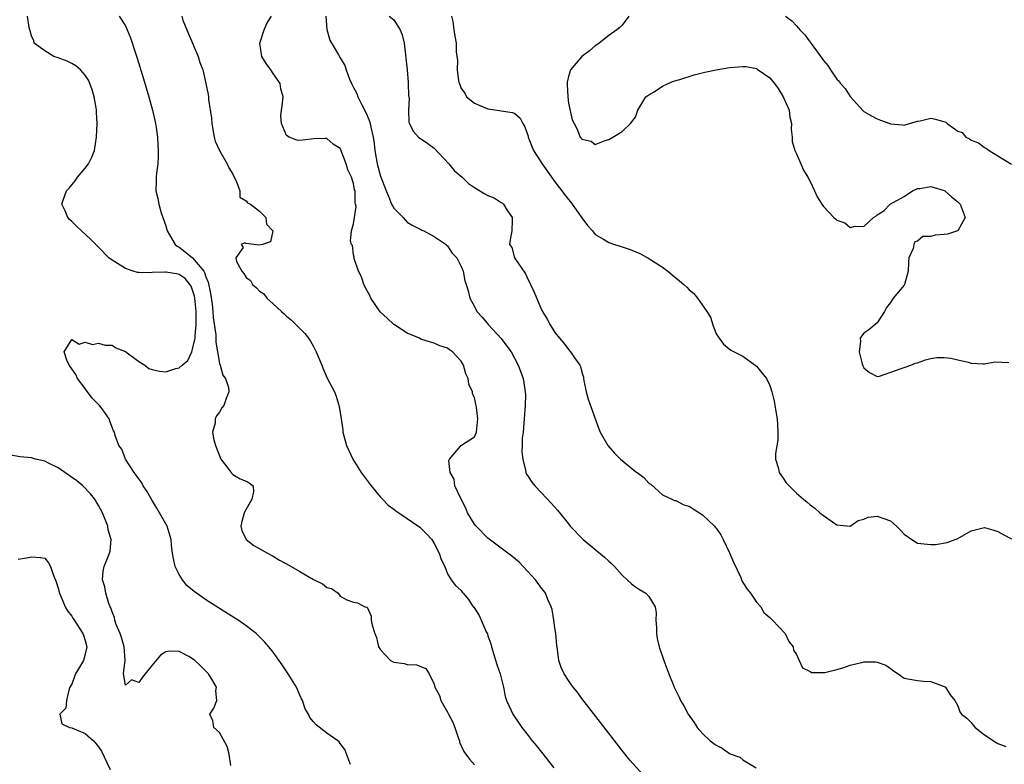
# Model space of a CAD drawing. Units: inches. Extents: x 2634000 to 2637000, y 1473067 to 1476000.
# Drawn here: x 2635055 to 2635202, y 1473618 to 1473728 of the extents above; entities that cross this region are included whole.
import ezdxf

# ---------------------------------------------------------------- set-up
doc = ezdxf.new("R2010")
doc.units = ezdxf.units.IN
doc.header["$MEASUREMENT"] = 0
doc.layers.add('LD26341473_2ft', color=20, linetype='Continuous')

msp = doc.modelspace()

# ---------------------------------------------------------------- linework, layer by layer
at = {"layer": 'LD26341473_2ft'}
for points, elevation in [([(2635104.52, 1473617.48), (2635103.69, 1473619.69), (2635103, 1473620.59), (2635102.83, 1473620.83), (2635102.64, 1473621), (2635101, 1473622.14), (2635099.4, 1473623.4), (2635099, 1473623.84), (2635098.48, 1473624.48), (2635098.26, 1473625), (2635097.79, 1473625.79), (2635097.4, 1473627), (2635097.25, 1473627.25), (2635097, 1473627.8), (2635096.63, 1473628.63), (2635096.49, 1473629), (2635095.27, 1473631), (2635094.35, 1473632.35), (2635093, 1473634.21), (2635092.37, 1473635), (2635091.74, 1473635.74), (2635090.75, 1473636.75), (2635090.46, 1473637), (2635089, 1473638.15), (2635087.79, 1473639), (2635087.31, 1473639.31), (2635083, 1473642.04), (2635082.43, 1473642.43), (2635081.26, 1473643.26), (2635080.17, 1473644.17), (2635079.48, 1473645), (2635079, 1473645.79), (2635078.42, 1473647), (2635078.16, 1473648.16), (2635077.99, 1473649), (2635077.86, 1473650.14), (2635077.8, 1473651), (2635077.24, 1473653), (2635076.09, 1473655), (2635075.66, 1473655.66), (2635075, 1473656.83), (2635074.2, 1473658.2), (2635073.66, 1473659), (2635073.44, 1473659.44), (2635073, 1473660.05), (2635072.62, 1473660.62), (2635072.3, 1473661), (2635071.01, 1473663), (2635070.48, 1473664.48), (2635070.01, 1473665), (2635069.48, 1473666.52), (2635069.35, 1473667), (2635069.21, 1473667.21), (2635068.66, 1473668.66), (2635068.56, 1473669), (2635067.53, 1473670.47), (2635067.13, 1473671), (2635066.06, 1473672.06), (2635065.21, 1473673.21), (2635065, 1473673.54), (2635063.86, 1473675), (2635063.61, 1473675.61), (2635063, 1473676.44), (2635062.79, 1473676.79), (2635062.63, 1473677), (2635062.27, 1473677.73), (2635061.89, 1473679), (2635063, 1473680.8), (2635064.13, 1473680.13), (2635065, 1473680.42), (2635066.08, 1473680.08), (2635067, 1473680.26), (2635067.97, 1473679.97), (2635069, 1473680), (2635069.59, 1473679.59), (2635071, 1473679.05), (2635071.05, 1473679), (2635073, 1473677.54), (2635073.89, 1473677), (2635074.48, 1473676.48), (2635075, 1473676.34), (2635076.1, 1473676.1), (2635077, 1473675.98), (2635078.5, 1473676.5), (2635079, 1473676.6), (2635079.45, 1473677), (2635080.3, 1473677.7), (2635080.89, 1473679), (2635081, 1473679.36), (2635081.39, 1473681), (2635081.38, 1473681.38), (2635081.54, 1473683), (2635081.52, 1473683.52), (2635081.52, 1473685), (2635081.32, 1473687), (2635081.28, 1473687.28), (2635080.78, 1473688.78), (2635079.9, 1473689.9), (2635079, 1473690.5), (2635078.59, 1473690.59), (2635077, 1473690.88), (2635076.85, 1473690.85), (2635075, 1473690.8), (2635074.75, 1473690.75), (2635073, 1473690.83), (2635072.82, 1473690.82), (2635072.17, 1473691), (2635071, 1473691.41), (2635069.83, 1473692.17), (2635069, 1473692.65), (2635068.52, 1473693), (2635067, 1473694.61), (2635065.78, 1473695.78), (2635064.44, 1473697), (2635063.7, 1473697.7), (2635063, 1473698.41), (2635062.69, 1473698.69), (2635062.41, 1473699), (2635062.01, 1473699.99), (2635061.54, 1473701), (2635061.76, 1473701.76), (2635062.22, 1473703), (2635062.6, 1473703.4), (2635063, 1473703.9), (2635063.51, 1473704.49), (2635063.86, 1473705), (2635065, 1473706.34), (2635065.5, 1473707), (2635066, 1473708), (2635066.37, 1473709), (2635066.68, 1473711), (2635066.79, 1473713), (2635066.69, 1473714.69), (2635066.69, 1473715), (2635066.64, 1473715.36), (2635066.33, 1473717), (2635066.02, 1473718.02), (2635065.68, 1473719), (2635065.48, 1473719.48), (2635065, 1473720.23), (2635064.33, 1473721), (2635063.61, 1473721.61), (2635063, 1473721.97), (2635062.3, 1473722.3), (2635061, 1473722.79), (2635060.33, 1473723), (2635059, 1473723.84), (2635057.42, 1473725), (2635057.34, 1473725.34), (2635057, 1473726.1), (2635056.83, 1473726.83), (2635056.74, 1473727), (2635056.67, 1473727.33), (2635056.43, 1473729)], 9942), ([(2635070.07, 1473729), (2635071, 1473727.57), (2635071.78, 1473725.78), (2635072.49, 1473723.51), (2635072.76, 1473722.76), (2635073.69, 1473719.69), (2635074.47, 1473717), (2635075.04, 1473715), (2635075.5, 1473713), (2635075.59, 1473712.41), (2635075.78, 1473711), (2635075.83, 1473709.83), (2635075.89, 1473709), (2635075.89, 1473708.11), (2635075.82, 1473707), (2635075.62, 1473705.62), (2635075.59, 1473705), (2635075.6, 1473704.4), (2635075.54, 1473703), (2635075.84, 1473701.84), (2635075.96, 1473701), (2635076.31, 1473699.69), (2635077, 1473697.76), (2635077.22, 1473697), (2635077.59, 1473696.41), (2635078.41, 1473695), (2635078.73, 1473694.73), (2635079, 1473694.61), (2635079.9, 1473693.9), (2635081, 1473692.98), (2635082.66, 1473691), (2635082.8, 1473690.8), (2635083, 1473690.14), (2635083.35, 1473689.35), (2635083.69, 1473687.69), (2635083.92, 1473686.08), (2635084.03, 1473685), (2635084.08, 1473684.08), (2635084.46, 1473681.54), (2635084.47, 1473681), (2635084.45, 1473680.45), (2635084.72, 1473679), (2635085, 1473677.23), (2635085.1, 1473677), (2635085.51, 1473675.51), (2635085.89, 1473675), (2635086.35, 1473673.65), (2635086.41, 1473673), (2635086.02, 1473672.02), (2635085.68, 1473671), (2635085.37, 1473670.62), (2635085, 1473670.01), (2635084.57, 1473669.43), (2635084.38, 1473669), (2635084.36, 1473668.36), (2635083.99, 1473667), (2635084.15, 1473665.85), (2635084.4, 1473665), (2635085.2, 1473663), (2635085.98, 1473662.02), (2635086.83, 1473660.83), (2635087, 1473660.71), (2635088.07, 1473660.07), (2635089, 1473659.69), (2635089.45, 1473659.45), (2635090.04, 1473659), (2635090.1, 1473658.1), (2635089.82, 1473657), (2635088.67, 1473655), (2635088.32, 1473653.68), (2635088.19, 1473653), (2635088.35, 1473652.35), (2635089.01, 1473651.01), (2635090.11, 1473650.11), (2635092.69, 1473648.69), (2635093, 1473648.53), (2635093.95, 1473647.95), (2635095, 1473647.41), (2635097, 1473646.22), (2635099, 1473645.06), (2635100.38, 1473644.38), (2635101, 1473643.87), (2635101.72, 1473643.72), (2635102.7, 1473643), (2635103, 1473642.58), (2635104, 1473642), (2635105, 1473641.66), (2635105.58, 1473641.58), (2635106.67, 1473641), (2635106.95, 1473640.95), (2635107, 1473640.91), (2635107.59, 1473639.59), (2635107.62, 1473639), (2635107.76, 1473638.24), (2635108.18, 1473637), (2635108.41, 1473636.41), (2635108.72, 1473635), (2635109, 1473634.57), (2635110.49, 1473633), (2635111, 1473632.75), (2635112.53, 1473632.53), (2635113, 1473632.36), (2635114.35, 1473632.35), (2635115.77, 1473631.77), (2635116.26, 1473631), (2635117, 1473629.45), (2635117.1, 1473629), (2635117.77, 1473627.77), (2635117.98, 1473627), (2635119, 1473625.3), (2635119.15, 1473625), (2635119.8, 1473623.8), (2635120.1, 1473623), (2635120.64, 1473621.36), (2635120.75, 1473621), (2635120.79, 1473620.79), (2635121, 1473620.27), (2635121.41, 1473619.41), (2635122.25, 1473618.25), (2635123, 1473617.41)], 9940), ([(2635079.4, 1473729), (2635079.57, 1473728.43), (2635080.39, 1473726.39), (2635081.83, 1473723), (2635082.1, 1473722.1), (2635082.51, 1473721), (2635082.99, 1473718.99), (2635083.33, 1473717.33), (2635083.37, 1473717), (2635083.39, 1473716.61), (2635083.83, 1473713.83), (2635083.88, 1473713), (2635084.23, 1473711), (2635084.39, 1473710.39), (2635085.02, 1473709), (2635086.15, 1473707), (2635086.39, 1473706.39), (2635087, 1473705.46), (2635087.14, 1473705.14), (2635087.52, 1473704.48), (2635088.03, 1473703), (2635088.05, 1473702.05), (2635089, 1473701.48), (2635089.2, 1473701.2), (2635089.63, 1473701), (2635091, 1473699.93), (2635091.92, 1473699), (2635092.02, 1473698.02), (2635092.96, 1473697), (2635092.63, 1473695.37), (2635091.42, 1473695), (2635090.87, 1473694.87), (2635090.11, 1473695), (2635089, 1473695.15), (2635088.79, 1473695.21), (2635088.24, 1473695), (2635088.52, 1473694.52), (2635087.44, 1473693), (2635087.56, 1473692.44), (2635088.36, 1473691), (2635088.65, 1473690.65), (2635089, 1473690.05), (2635089.62, 1473689.62), (2635089.94, 1473689), (2635090.54, 1473688.54), (2635091, 1473688.05), (2635091.61, 1473687.61), (2635092.06, 1473687), (2635093, 1473686.16), (2635094.23, 1473685), (2635094.65, 1473684.65), (2635095, 1473684.32), (2635095.72, 1473683.72), (2635097.71, 1473681.71), (2635098.26, 1473681), (2635098.57, 1473680.57), (2635099, 1473679.77), (2635099.28, 1473679.28), (2635099.42, 1473679), (2635100.25, 1473677), (2635100.44, 1473676.44), (2635101.08, 1473675.08), (2635102.14, 1473673), (2635102.39, 1473672.39), (2635102.86, 1473670.86), (2635103.14, 1473669), (2635103.37, 1473667.37), (2635103.4, 1473667), (2635103.52, 1473666.48), (2635103.93, 1473665), (2635104.3, 1473664.3), (2635104.87, 1473663), (2635106.14, 1473661), (2635107.59, 1473659), (2635109, 1473657.3), (2635109.28, 1473657), (2635110.15, 1473656.15), (2635111, 1473655.51), (2635111.28, 1473655.28), (2635111.72, 1473655), (2635114.84, 1473652.84), (2635115.85, 1473651.85), (2635116.63, 1473651), (2635117, 1473650.43), (2635117.76, 1473649), (2635118.03, 1473648.03), (2635118.57, 1473647), (2635119, 1473645.9), (2635119.53, 1473645), (2635120.16, 1473644.16), (2635121, 1473643.4), (2635121.16, 1473643.16), (2635121.32, 1473643), (2635122.09, 1473642.09), (2635122.83, 1473641), (2635122.91, 1473640.91), (2635123.68, 1473639.68), (2635124.77, 1473637.23), (2635124.93, 1473636.93), (2635125, 1473636.67), (2635125.44, 1473635.44), (2635125.55, 1473635), (2635126.36, 1473632.36), (2635126.83, 1473631), (2635127.32, 1473629), (2635127.59, 1473627.59), (2635127.8, 1473627), (2635128.49, 1473625.51), (2635128.7, 1473625), (2635130.06, 1473623), (2635131, 1473621.82), (2635131.62, 1473621), (2635132.26, 1473620.26), (2635133, 1473619.3), (2635134.83, 1473617)], 9938), ([(2635148.04, 1473616.04), (2635146.13, 1473618.13), (2635145, 1473619.54), (2635141.76, 1473623.76), (2635139, 1473627.32), (2635138.29, 1473628.29), (2635137.71, 1473629), (2635137, 1473629.99), (2635136.35, 1473631), (2635135.94, 1473631.94), (2635135.56, 1473633), (2635135.36, 1473634.64), (2635135.26, 1473635.26), (2635135.14, 1473637), (2635135, 1473637.85), (2635134.85, 1473639), (2635134.56, 1473640.56), (2635134.43, 1473641), (2635133.93, 1473642.07), (2635133.59, 1473643), (2635133.36, 1473643.36), (2635133, 1473643.77), (2635132.09, 1473645), (2635130.26, 1473647), (2635129.64, 1473647.64), (2635128.55, 1473648.55), (2635125, 1473651.2), (2635123.26, 1473653), (2635123, 1473653.3), (2635121.99, 1473655), (2635121.7, 1473655.7), (2635121.02, 1473657), (2635120.09, 1473659), (2635119.99, 1473659.99), (2635119.4, 1473661), (2635119.19, 1473662.81), (2635119.29, 1473663), (2635120.9, 1473664.9), (2635120.98, 1473665.02), (2635121.05, 1473665.05), (2635123, 1473666.34), (2635123.29, 1473667), (2635123.52, 1473669), (2635123.32, 1473670.68), (2635123.26, 1473671), (2635123.2, 1473671.2), (2635123, 1473672.16), (2635122.72, 1473672.72), (2635122.71, 1473673), (2635122.18, 1473674.18), (2635122.07, 1473675), (2635121.71, 1473675.71), (2635121.36, 1473677), (2635121, 1473677.57), (2635119.73, 1473679), (2635119.28, 1473679.28), (2635119, 1473679.52), (2635117.86, 1473679.86), (2635117, 1473680.29), (2635116.44, 1473680.44), (2635115, 1473680.89), (2635114.8, 1473681), (2635113, 1473681.77), (2635111.1, 1473683), (2635111, 1473683.07), (2635109.99, 1473683.99), (2635108.97, 1473684.97), (2635107.58, 1473687), (2635107.39, 1473687.39), (2635107, 1473688.08), (2635106.54, 1473689), (2635106.16, 1473690.16), (2635105.74, 1473691), (2635105.08, 1473692.91), (2635105.08, 1473693.08), (2635105, 1473693.43), (2635104.81, 1473694.81), (2635104.69, 1473695), (2635104.54, 1473695.46), (2635104.68, 1473697), (2635105, 1473698.04), (2635105.12, 1473699), (2635105.36, 1473700.64), (2635105.28, 1473701), (2635105.21, 1473701.21), (2635105.21, 1473703), (2635105.15, 1473703.15), (2635105, 1473704.09), (2635104.7, 1473705), (2635104.13, 1473706.13), (2635103.89, 1473707), (2635103.09, 1473709.09), (2635103, 1473709.28), (2635101.96, 1473709.96), (2635101, 1473710.79), (2635100.76, 1473710.76), (2635099, 1473710.74), (2635098.69, 1473710.69), (2635097, 1473710.48), (2635096.55, 1473710.55), (2635095.38, 1473711), (2635095, 1473711.23), (2635094.25, 1473713), (2635094.15, 1473714.15), (2635094.23, 1473715), (2635094.37, 1473715.63), (2635094.49, 1473717), (2635094.17, 1473718.17), (2635094.07, 1473719), (2635093, 1473720.48), (2635092.67, 1473721), (2635091.97, 1473721.97), (2635091.34, 1473723), (2635091.02, 1473725), (2635091.65, 1473727), (2635092.06, 1473727.94), (2635092.76, 1473729)], 9936), ([(2635100.84, 1473729), (2635101.03, 1473727.03), (2635101.46, 1473725.46), (2635102.75, 1473723.25), (2635103, 1473722.79), (2635103.68, 1473721.68), (2635103.89, 1473721), (2635104.36, 1473719.64), (2635104.67, 1473719), (2635104.8, 1473718.8), (2635105, 1473718.37), (2635105.49, 1473717.49), (2635105.62, 1473717), (2635106.2, 1473715.8), (2635106.77, 1473714.77), (2635107, 1473714.22), (2635107.38, 1473713.38), (2635107.46, 1473713), (2635107.55, 1473712.45), (2635107.91, 1473711), (2635108.05, 1473710.05), (2635108.17, 1473709), (2635108.53, 1473707), (2635109, 1473705.16), (2635109.85, 1473703), (2635110.2, 1473702.2), (2635110.65, 1473701), (2635111, 1473700.38), (2635112.37, 1473699), (2635113, 1473698.33), (2635113.81, 1473697.81), (2635115, 1473697.23), (2635115.14, 1473697.14), (2635115.46, 1473697), (2635117, 1473696.19), (2635118.77, 1473695), (2635118.86, 1473694.86), (2635119, 1473694.78), (2635119.7, 1473693.7), (2635120.39, 1473693), (2635121, 1473691.72), (2635121.32, 1473691), (2635121.56, 1473689.56), (2635121.79, 1473689), (2635122.07, 1473688.07), (2635122.33, 1473687), (2635123, 1473685.76), (2635123.36, 1473685), (2635124.16, 1473684.16), (2635125.07, 1473683), (2635126.98, 1473680.98), (2635127.85, 1473679.85), (2635128.45, 1473679), (2635129.53, 1473677), (2635129.93, 1473675.93), (2635130.24, 1473675), (2635130.38, 1473674.38), (2635130.56, 1473673), (2635130.59, 1473672.59), (2635130.57, 1473671), (2635130.43, 1473669), (2635130.34, 1473668.34), (2635130.25, 1473667), (2635130.12, 1473666.12), (2635130.13, 1473665), (2635130.06, 1473664.06), (2635130.19, 1473663), (2635130.63, 1473661.37), (2635130.66, 1473661), (2635130.75, 1473660.75), (2635131, 1473660.38), (2635131.55, 1473659.55), (2635132.02, 1473659), (2635133, 1473657.95), (2635134.45, 1473656.45), (2635135.37, 1473655.37), (2635137, 1473653.34), (2635137.26, 1473653), (2635139.21, 1473651), (2635142.38, 1473648.38), (2635143, 1473647.8), (2635143.43, 1473647.43), (2635143.89, 1473647), (2635145, 1473645.69), (2635145.75, 1473645), (2635146.38, 1473644.38), (2635147, 1473643.95), (2635147.58, 1473643.58), (2635148.54, 1473643), (2635149, 1473642.5), (2635149.95, 1473641), (2635150.07, 1473640.07), (2635150.05, 1473639), (2635150.1, 1473637.9), (2635150.11, 1473637), (2635150.24, 1473636.24), (2635150.54, 1473635), (2635151.21, 1473633), (2635151.96, 1473631), (2635152.59, 1473629.41), (2635152.77, 1473629), (2635153.51, 1473627.51), (2635153.72, 1473627), (2635154.21, 1473626.21), (2635154.83, 1473625), (2635155.72, 1473623.72), (2635156.17, 1473623), (2635157, 1473622.08), (2635158.1, 1473621), (2635159, 1473620.36), (2635159.92, 1473619.92), (2635161, 1473619.11), (2635161.09, 1473619.09), (2635161.25, 1473619), (2635162.56, 1473618.56), (2635163, 1473618.17), (2635164.95, 1473617)], 9934), ([(2635110.31, 1473729), (2635111, 1473728.46), (2635111.93, 1473727), (2635112.21, 1473726.21), (2635112.51, 1473725), (2635112.75, 1473723.25), (2635112.78, 1473722.78), (2635112.99, 1473721), (2635113.13, 1473719.13), (2635113.15, 1473719), (2635113.18, 1473717.18), (2635113.25, 1473716.75), (2635113.18, 1473715), (2635113.23, 1473713.23), (2635113.32, 1473713), (2635113.86, 1473711.86), (2635114.67, 1473711), (2635116.05, 1473710.05), (2635117, 1473709.34), (2635119.2, 1473707), (2635120, 1473706), (2635121.19, 1473705), (2635122.09, 1473704.09), (2635123, 1473703.46), (2635124.54, 1473702.54), (2635125, 1473702.29), (2635125.93, 1473701.93), (2635127, 1473701.23), (2635127.16, 1473701.16), (2635127.33, 1473701), (2635127.84, 1473700.16), (2635128.63, 1473699), (2635128.6, 1473698.6), (2635128.55, 1473697), (2635128.3, 1473695.7), (2635128.24, 1473695), (2635128.56, 1473694.56), (2635128.99, 1473693), (2635130.6, 1473690.6), (2635131, 1473689.73), (2635131.27, 1473689.27), (2635131.37, 1473689), (2635131.89, 1473687.89), (2635133, 1473685.26), (2635133.14, 1473685), (2635133.84, 1473683.83), (2635134.27, 1473683), (2635135, 1473681.85), (2635135.66, 1473681), (2635136.3, 1473680.3), (2635137, 1473679.31), (2635137.3, 1473679), (2635137.91, 1473678.09), (2635138.7, 1473677), (2635138.79, 1473676.79), (2635139, 1473675.93), (2635139.23, 1473675.23), (2635139.24, 1473675), (2635139.28, 1473674.72), (2635139.66, 1473673), (2635139.95, 1473671.95), (2635141.52, 1473667.52), (2635141.74, 1473667), (2635142.85, 1473665), (2635143.86, 1473663.86), (2635144.76, 1473663), (2635147, 1473661.17), (2635147.26, 1473661), (2635148.24, 1473660.24), (2635149, 1473659.4), (2635149.27, 1473659.27), (2635151, 1473657.65), (2635152.41, 1473657), (2635152.83, 1473656.83), (2635153, 1473656.82), (2635154.19, 1473656.19), (2635155, 1473655.99), (2635155.58, 1473655.58), (2635157, 1473654.69), (2635158.75, 1473653), (2635158.87, 1473652.87), (2635159, 1473652.71), (2635159.7, 1473651.7), (2635160.07, 1473651), (2635161.01, 1473649.01), (2635161.61, 1473647.61), (2635162.67, 1473645.33), (2635162.86, 1473644.86), (2635163, 1473644.61), (2635163.62, 1473643.62), (2635164.11, 1473643), (2635165, 1473641.69), (2635165.66, 1473641), (2635166.13, 1473640.13), (2635167, 1473639.4), (2635167.19, 1473639.19), (2635167.43, 1473639), (2635169.3, 1473637), (2635169.82, 1473635.82), (2635170.51, 1473635), (2635170.54, 1473634.54), (2635171, 1473633.85), (2635171.37, 1473633), (2635171.89, 1473631.89), (2635173, 1473631.33), (2635173.21, 1473631.21), (2635175, 1473631.18), (2635175.19, 1473631.19), (2635177, 1473631.64), (2635177.88, 1473631.88), (2635179, 1473632.26), (2635180.66, 1473632.66), (2635181, 1473632.76), (2635182.76, 1473632.76), (2635183, 1473632.74), (2635184.27, 1473632.27), (2635185, 1473631.76), (2635185.46, 1473631.46), (2635186.13, 1473631), (2635187, 1473630.36), (2635189, 1473629.99), (2635189.89, 1473629.89), (2635191, 1473629.86), (2635193, 1473629.11), (2635193.18, 1473629), (2635193.86, 1473627.86), (2635194.59, 1473627), (2635195, 1473626.23), (2635195.33, 1473625.33), (2635195.56, 1473625), (2635196.36, 1473624.36), (2635197, 1473623.75), (2635197.32, 1473623.32), (2635197.62, 1473623), (2635199, 1473621.89), (2635200.75, 1473620.75), (2635201, 1473620.63), (2635202.16, 1473620.16)], 9932), ([(2635119.59, 1473729), (2635119.79, 1473728.21), (2635119.91, 1473727), (2635120.06, 1473726.06), (2635120.26, 1473725), (2635120.28, 1473723.72), (2635120.38, 1473723), (2635120.47, 1473722.47), (2635120.43, 1473721), (2635120.61, 1473719.39), (2635120.71, 1473719), (2635120.81, 1473718.81), (2635121, 1473718.26), (2635121.55, 1473717.55), (2635121.84, 1473717), (2635123, 1473716.03), (2635125, 1473715.19), (2635126.39, 1473715), (2635127, 1473714.93), (2635128.66, 1473714.66), (2635129, 1473714.52), (2635129.79, 1473713.79), (2635130.19, 1473713), (2635130.53, 1473712.53), (2635131, 1473711.12), (2635131.02, 1473711), (2635131.81, 1473709), (2635133.11, 1473707), (2635133.87, 1473705.87), (2635135, 1473704.34), (2635136.04, 1473703), (2635136.43, 1473702.43), (2635137, 1473701.68), (2635137.32, 1473701.32), (2635137.56, 1473701), (2635139, 1473698.96), (2635139.83, 1473697.83), (2635140.58, 1473697), (2635141, 1473696.48), (2635142.23, 1473695.77), (2635143, 1473695.28), (2635143.88, 1473695), (2635144.71, 1473694.71), (2635146.22, 1473694.22), (2635147.63, 1473693.63), (2635148.83, 1473693), (2635151, 1473691.59), (2635151.79, 1473691), (2635152.47, 1473690.47), (2635153, 1473690.02), (2635153.57, 1473689.57), (2635154.18, 1473689), (2635154.62, 1473688.62), (2635155, 1473688.22), (2635155.68, 1473687.68), (2635156.23, 1473687), (2635157.62, 1473685), (2635158.15, 1473684.15), (2635158.53, 1473683), (2635159, 1473681.65), (2635159.47, 1473681), (2635160.13, 1473680.13), (2635161.21, 1473679.21), (2635163, 1473678.33), (2635164.84, 1473677), (2635165, 1473676.87), (2635165.84, 1473675.84), (2635166.49, 1473675), (2635167, 1473673.97), (2635167.31, 1473673), (2635167.65, 1473671.65), (2635167.89, 1473670.11), (2635168.09, 1473669), (2635168.13, 1473668.13), (2635168.22, 1473667), (2635168.18, 1473665.82), (2635167.83, 1473663.83), (2635167.83, 1473663), (2635168.24, 1473661.76), (2635168.39, 1473661), (2635169, 1473660.17), (2635169.45, 1473659.45), (2635171, 1473657.94), (2635172.05, 1473657), (2635172.58, 1473656.58), (2635173, 1473656.2), (2635173.7, 1473655.7), (2635174.47, 1473655), (2635175, 1473654.58), (2635176.35, 1473653.65), (2635177, 1473653.22), (2635179, 1473652.98), (2635180.15, 1473653.85), (2635181, 1473654.04), (2635181.65, 1473654.35), (2635183, 1473654.5), (2635185, 1473653.81), (2635185.9, 1473653), (2635186.45, 1473652.45), (2635187, 1473651.82), (2635188.15, 1473651), (2635189, 1473650.49), (2635191, 1473650.27), (2635191.71, 1473650.29), (2635193.43, 1473650.57), (2635194.62, 1473651), (2635195, 1473651.17), (2635197, 1473652.29), (2635199, 1473652.81), (2635200.39, 1473652.39), (2635201, 1473652.18), (2635201.78, 1473651.78), (2635203, 1473651.12)], 9930), ([(2635146.01, 1473729), (2635145, 1473727.67), (2635144.65, 1473727.35), (2635144.22, 1473727), (2635143, 1473726.16), (2635141.6, 1473725), (2635141.25, 1473724.75), (2635141, 1473724.59), (2635140.13, 1473723.87), (2635138.99, 1473723.01), (2635137.33, 1473721), (2635137, 1473720.03), (2635136.8, 1473719.2), (2635136.79, 1473719), (2635136.82, 1473718.82), (2635136.9, 1473717), (2635137, 1473716.07), (2635137.58, 1473713.58), (2635137.85, 1473713), (2635138.25, 1473712.25), (2635138.76, 1473711), (2635138.88, 1473710.88), (2635139, 1473710.66), (2635140.39, 1473710.39), (2635141, 1473709.87), (2635142.49, 1473710.49), (2635143, 1473710.61), (2635143.61, 1473711), (2635145, 1473711.85), (2635146.26, 1473713), (2635147, 1473713.95), (2635147.33, 1473715), (2635148.53, 1473717), (2635149, 1473717.31), (2635149.76, 1473717.76), (2635151, 1473718.57), (2635151.84, 1473719), (2635152.66, 1473719.34), (2635153.58, 1473719.58), (2635155.72, 1473720.28), (2635157.32, 1473720.68), (2635159, 1473721.02), (2635161, 1473721.37), (2635163, 1473721.53), (2635163.49, 1473721.49), (2635165, 1473721.2), (2635165.14, 1473721.14), (2635167, 1473719.82), (2635167.69, 1473719), (2635168.25, 1473718.25), (2635168.99, 1473717), (2635169.87, 1473715), (2635169.98, 1473713.98), (2635170.26, 1473713), (2635170.17, 1473712.17), (2635170.36, 1473711), (2635170.34, 1473710.34), (2635170.75, 1473709), (2635171, 1473708.5), (2635171.61, 1473707), (2635172.04, 1473706.04), (2635172.65, 1473705), (2635173, 1473704.37), (2635173.66, 1473703), (2635174.07, 1473702.07), (2635174.74, 1473701), (2635175, 1473700.66), (2635176.53, 1473699), (2635176.81, 1473698.81), (2635177, 1473698.61), (2635178.2, 1473698.2), (2635179, 1473697.53), (2635179.73, 1473697.73), (2635181, 1473697.65), (2635182.44, 1473699), (2635182.78, 1473699.22), (2635183, 1473699.39), (2635183.98, 1473700.02), (2635184.92, 1473701), (2635187, 1473702.13), (2635188.29, 1473703), (2635189, 1473703.32), (2635189.35, 1473703.35), (2635191, 1473703.61), (2635193, 1473703.03), (2635193.06, 1473703), (2635194.07, 1473702.07), (2635195, 1473701.36), (2635195.35, 1473701), (2635196.1, 1473699), (2635195, 1473697.04), (2635194.95, 1473697), (2635193.48, 1473696.52), (2635193, 1473696.45), (2635191.62, 1473696.38), (2635191, 1473696.19), (2635189.81, 1473696.19), (2635189, 1473695.46), (2635188.6, 1473695.4), (2635188.46, 1473695), (2635188.37, 1473694.37), (2635187.71, 1473693), (2635187.65, 1473692.35), (2635187.6, 1473691), (2635187.05, 1473689), (2635187, 1473688.93), (2635185.38, 1473687), (2635185, 1473686.35), (2635184.41, 1473685.59), (2635184.08, 1473685), (2635183, 1473683.33), (2635181.76, 1473682.24), (2635181, 1473681.79), (2635180.69, 1473681.31), (2635180.45, 1473681), (2635180.52, 1473680.52), (2635180.33, 1473679), (2635180.79, 1473677.21), (2635180.88, 1473676.88), (2635181, 1473676.62), (2635181.88, 1473675.88), (2635183, 1473675.29), (2635183.37, 1473675.37), (2635186.44, 1473676.44), (2635187, 1473676.67), (2635188, 1473677), (2635188.72, 1473677.28), (2635189, 1473677.36), (2635190.21, 1473677.79), (2635191, 1473678), (2635191.87, 1473678.13), (2635193, 1473678.15), (2635193.98, 1473678.02), (2635195, 1473677.8), (2635196.58, 1473677.42), (2635197, 1473677.3), (2635198.78, 1473677.22), (2635199, 1473677.19), (2635200.53, 1473677.47), (2635202.63, 1473677.37)], 9928), ([(2635169.34, 1473729), (2635170.3, 1473728.3), (2635171, 1473727.57), (2635171.5, 1473727), (2635172.22, 1473726.22), (2635174.77, 1473722.77), (2635175, 1473722.42), (2635175.65, 1473721.65), (2635176.07, 1473721), (2635177, 1473719.64), (2635177.33, 1473719.33), (2635177.56, 1473719), (2635178.22, 1473718.22), (2635179, 1473717.02), (2635180.9, 1473714.9), (2635181, 1473714.81), (2635182.14, 1473714.14), (2635183, 1473713.7), (2635183.52, 1473713.52), (2635184.89, 1473713), (2635185, 1473712.97), (2635186.8, 1473712.8), (2635187, 1473712.79), (2635187.17, 1473712.83), (2635187.84, 1473713), (2635189, 1473713.35), (2635189.41, 1473713.41), (2635191, 1473713.83), (2635191.67, 1473713.67), (2635193.22, 1473713.22), (2635193.41, 1473713), (2635195, 1473711.9), (2635195.65, 1473711.66), (2635196.23, 1473711), (2635196.74, 1473710.74), (2635197, 1473710.55), (2635198.12, 1473710.12), (2635199, 1473709.43), (2635199.3, 1473709.3), (2635199.67, 1473709), (2635201, 1473708.2), (2635203, 1473706.98)], 9926), ([(2635086.68, 1473617.32), (2635086.46, 1473619), (2635086.17, 1473620.17), (2635085, 1473622.24), (2635084.18, 1473623), (2635084, 1473624), (2635083.6, 1473625), (2635084.15, 1473625.85), (2635084.64, 1473627), (2635084.47, 1473628.47), (2635084.57, 1473629), (2635084.04, 1473629.96), (2635083.38, 1473631), (2635083, 1473631.4), (2635082.17, 1473632.17), (2635081.33, 1473633), (2635081, 1473633.25), (2635080.43, 1473633.57), (2635079, 1473634.33), (2635077.62, 1473634.38), (2635077, 1473634.27), (2635076.22, 1473633.78), (2635075, 1473632.26), (2635073.95, 1473631), (2635073.53, 1473630.47), (2635073, 1473629.72), (2635071.91, 1473630.09), (2635071, 1473629.32), (2635070.72, 1473631), (2635070.98, 1473633.02), (2635070.81, 1473635), (2635070.41, 1473636.41), (2635070.21, 1473637), (2635069.64, 1473638.36), (2635069.44, 1473639), (2635069.37, 1473639.37), (2635069, 1473640.21), (2635068.83, 1473640.83), (2635068.72, 1473641), (2635068.51, 1473641.49), (2635068.07, 1473643), (2635067.95, 1473643.95), (2635067.58, 1473645), (2635067.69, 1473646.31), (2635067.84, 1473647), (2635068.65, 1473649), (2635068.73, 1473649.27), (2635068.87, 1473651), (2635068.43, 1473652.43), (2635068.37, 1473653), (2635068, 1473654), (2635067.58, 1473655), (2635067, 1473656.07), (2635066.46, 1473657), (2635065.81, 1473657.81), (2635064.63, 1473659), (2635063.74, 1473659.74), (2635061.98, 1473661), (2635061, 1473661.68), (2635059.66, 1473662.34), (2635059, 1473662.69), (2635057.61, 1473663), (2635057, 1473663.17), (2635055.32, 1473663.32), (2635053.65, 1473663.65)], 9944), ([(2635055, 1473648.1), (2635056.28, 1473648.28), (2635057, 1473648.43), (2635058.33, 1473648.33), (2635059, 1473648.22), (2635059.55, 1473647.55), (2635059.83, 1473647), (2635060.22, 1473645.78), (2635060.7, 1473644.7), (2635061, 1473643.75), (2635061.17, 1473643), (2635061.32, 1473642.68), (2635062.02, 1473641), (2635062.36, 1473640.36), (2635063, 1473639.58), (2635063.22, 1473639.22), (2635064.66, 1473637), (2635064.73, 1473636.73), (2635065, 1473635.94), (2635065.24, 1473635), (2635065, 1473633.9), (2635064.73, 1473633), (2635063.54, 1473631), (2635063.41, 1473630.59), (2635063, 1473629.47), (2635062.73, 1473629), (2635062.57, 1473628.57), (2635062.21, 1473627), (2635062.11, 1473625.89), (2635061.22, 1473625), (2635061.53, 1473623.53), (2635062.69, 1473623), (2635063, 1473622.95), (2635065, 1473622.09), (2635066.23, 1473621), (2635066.61, 1473620.61), (2635067, 1473620.1), (2635067.45, 1473619.45), (2635068.24, 1473617.76), (2635068.71, 1473616.71)], 9946)]:
    msp.add_lwpolyline(points, dxfattribs=dict(at, elevation=elevation))

doc.saveas('drawing.dxf')
